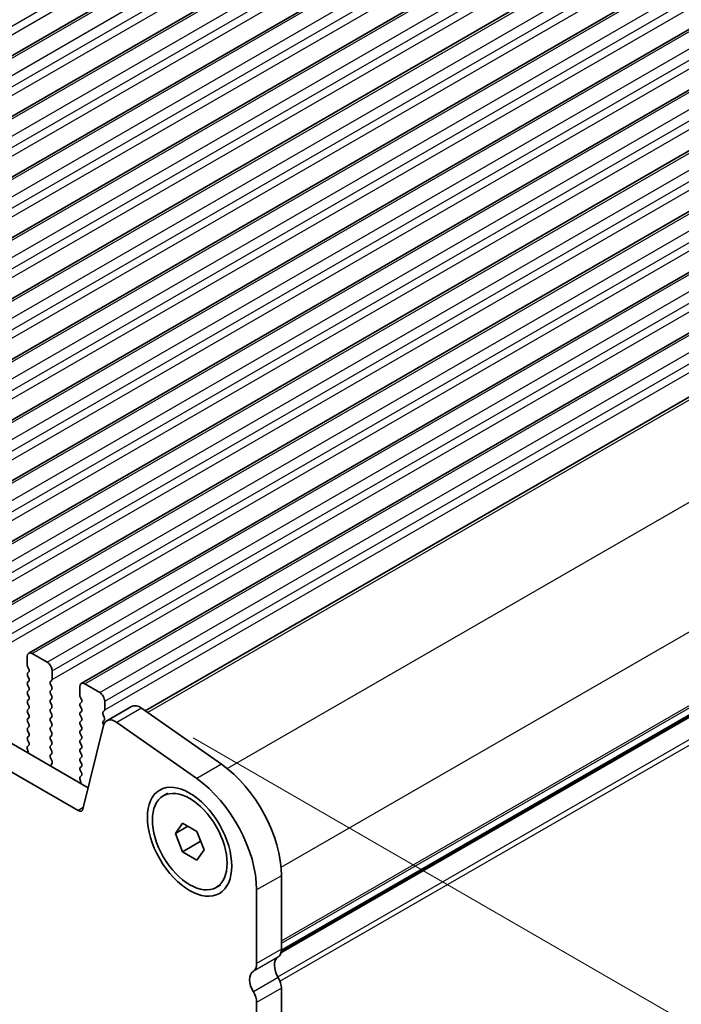
# Model space of a CAD drawing. Units: millimetres. Extents: x 0 to 6967, y 0 to 1124.
# Drawn here: x 261 to 308, y 261 to 331 of the extents above; entities that cross this region are included whole.
import ezdxf

# ---------------------------------------------------------------- set-up
doc = ezdxf.new("R2010")
doc.units = ezdxf.units.MM
for name, color, linetype, lineweight in [('Dimension (ISO)', 7, 'Continuous', 18), ('Visible (ISO)', 7, 'Continuous', 35), ('Visible Narrow (ISO)', 7, 'Continuous', 25)]:
    doc.layers.add(name, color=color, linetype=linetype, lineweight=lineweight)
doc.styles.add('Note Text (TK)', font='MS PGothic.ttf')
doc.dimstyles.new('Default - Method 1b (TK)', dxfattribs={"dimscale": 2.5, "dimtxt": 2.5, "dimasz": 2.5, "dimexe": 1, "dimexo": 1.5, "dimgap": 1, "dimtad": 1, "dimtoh": 1, "dimrnd": 1e-08, "dimdsep": 46, "dimtxsty": 'Note Text (TK)', "dimcen": 0.09, "dimdle": 5, "dimclrd": 100, "dimclre": 100, "dimclrt": 7, "dimadec": 1, "dimazin": 1, "dimtfac": 1, "dimtmove": 0, "dimatfit": 3, "dimfxl": 0, "dimtolj": 1, "dimlwd": -1, "dimlwe": -1, "dimarcsym": 0})

# ---------------------------------------------------------------- blocks, each defined once
blk = doc.blocks.new('*D14')
at = {"layer": 'Defpoints', "color": 0, "transparency": 16777216}
for p in [(269.794, 282.421), (360.274, 230.182), (290.45, 202.729)]:
    blk.add_point(p, dxfattribs=at)
at = {"layer": 'Dimension (ISO)', "color": 100, "transparency": 16777216}
for p, q in [((273.55, 280.252), (362.778, 228.736)), ((360.437, 168.563), (360.291, 223.932)), ((294.206, 200.561), (362.958, 160.867))]:
    blk.add_line(p, q, dxfattribs=at)
for points in [[(361.333, 223.935), (359.249, 223.929), (360.274, 230.182)], [(361.479, 168.565), (359.396, 168.56), (360.454, 162.313)]]:
    blk.add_solid(points, dxfattribs=at)
at = {"layer": 'Dimension (ISO)', "color": 7, "transparency": 16777216, "insert": (365.393, 204.098), "char_height": 6.25, "attachment_point": 4, "rotation": 270.15151, "style": 'Note Text (TK)'}
blk.add_mtext('\\A1;{\\Q30.152;\\W0.815;\\H0.816x;83.25}', dxfattribs=at)
blk = doc.blocks.new('*D16')
at = {"layer": 'Defpoints', "color": 0, "transparency": 16777216}
for p in [(146.201, 290.706), (91.047, 258.863), (278.076, 215.193)]:
    blk.add_point(p, dxfattribs=at)
at = {"layer": 'Dimension (ISO)', "color": 100, "transparency": 16777216}
for p, q in [((142.443, 288.537), (88.541, 257.417)), ((217.498, 186.455), (96.47, 255.757)), ((274.319, 213.023), (220.417, 181.903))]:
    blk.add_line(p, q, dxfattribs=at)
for points in [[(96.988, 256.661), (95.953, 254.853), (91.047, 258.863)], [(218.016, 187.359), (216.981, 185.551), (222.922, 183.349)]]:
    blk.add_solid(points, dxfattribs=at)
at = {"layer": 'Dimension (ISO)', "color": 7, "transparency": 16777216, "insert": (152.843, 229.297), "char_height": 6.25, "attachment_point": 4, "rotation": 330.20397, "style": 'Note Text (TK)'}
blk.add_mtext('\\A1;{\\Q30.204;\\W0.815;\\H0.816x;186.5}', dxfattribs=at)
blk = doc.blocks.new('*D17')
at = {"layer": 'Defpoints', "color": 0, "transparency": 16777216}
for p in [(145.494, 298.667), (38.014, 236.613), (293.279, 203.137)]:
    blk.add_point(p, dxfattribs=at)
at = {"layer": 'Dimension (ISO)', "color": 100, "transparency": 16777216}
for p, q in [((141.757, 296.509), (35.522, 235.175)), ((188.183, 148.731), (43.408, 233.457)), ((289.541, 200.98), (191.085, 144.136))]:
    blk.add_line(p, q, dxfattribs=at)
for points in [[(43.934, 234.356), (42.882, 232.557), (38.014, 236.613)], [(188.709, 149.63), (187.656, 147.832), (193.577, 145.574)]]:
    blk.add_solid(points, dxfattribs=at)
at = {"layer": 'Dimension (ISO)', "color": 7, "transparency": 16777216, "insert": (110.882, 200.324), "char_height": 6.25, "attachment_point": 4, "rotation": 329.66284, "style": 'Note Text (TK)'}
blk.add_mtext('\\A1;{\\H0.816x;\\Q29.663;\\W0.819;※220}', dxfattribs=at)

msp = doc.modelspace()

# ---------------------------------------------------------------- linework, layer by layer
at = {"layer": 'Visible (ISO)'}
for p, q in [((224.3691, 307.9186), (422.359, 422.2281)), ((228.1168, 305.7548), (426.1066, 420.0644)), ((231.8644, 303.5911), (429.8543, 417.9006)), ((235.6121, 301.4274), (433.602, 415.7369)), ((239.3597, 299.2637), (437.3496, 413.5732)), ((243.1074, 297.1), (441.0973, 411.4095)), ((246.8551, 294.9363), (444.845, 409.2458)), ((250.6027, 292.7725), (448.5926, 407.0821)), ((254.3504, 290.6088), (452.3403, 404.9184)), ((258.0981, 288.4451), (456.088, 402.7546)), ((261.8457, 286.2814), (459.8356, 400.5909)), ((265.5934, 284.1177), (463.5833, 398.4272)), ((270.1476, 282.182), (467.5364, 396.1445)), ((279.813, 264.9281), (476.8087, 378.6636)), ((279.8389, 265.0705), (476.7605, 378.7632)), ((160.6837, 337.5428), (266.0783, 276.6933)), ((265.3613, 275.066), (158.916, 336.5222)), ((261.7422, 285.4401), (261.7422, 286.0525)), ((262.0957, 286.2566), (263.1564, 285.6443)), ((261.8553, 285.1462), (261.7705, 285.3258)), ((261.7705, 284.8686), (261.8553, 284.9502)), ((263.51, 285.0319), (263.51, 284.4195)), ((261.8553, 284.493), (261.7705, 284.6726)), ((261.7705, 284.2154), (261.8553, 284.297)), ((263.4817, 284.3379), (263.3968, 284.2562)), ((261.8553, 283.8398), (261.7705, 284.0194)), ((261.7705, 283.5622), (261.8553, 283.6438)), ((263.3968, 284.0603), (263.4817, 283.8806)), ((263.4817, 283.6847), (263.3968, 283.603)), ((265.4899, 283.2764), (265.4899, 283.8888)), ((265.8434, 284.0929), (266.9041, 283.4805)), ((261.8553, 283.1866), (261.7705, 283.3662)), ((261.7705, 282.909), (261.8553, 282.9906)), ((263.3968, 283.4071), (263.4817, 283.2274)), ((263.4817, 283.0315), (263.3968, 282.9498)), ((265.603, 282.9825), (265.5181, 283.1621)), ((267.2576, 282.8682), (267.2576, 282.2558)), ((261.8553, 282.5334), (261.7705, 282.713)), ((261.7705, 282.2558), (261.8553, 282.3375)), ((263.3968, 282.7539), (263.4817, 282.5742)), ((263.4817, 282.3783), (263.3968, 282.2966)), ((263.3968, 282.1007), (263.4817, 281.921)), ((265.5181, 282.7049), (265.603, 282.7865)), ((265.603, 282.3293), (265.5181, 282.5089)), ((265.5181, 282.0517), (265.603, 282.1333)), ((267.2293, 282.1742), (267.1445, 282.0925)), ((269.1715, 282.4845), (267.4037, 281.4638)), ((269.8914, 282.3619), (275.5834, 278.3662)), ((261.8553, 281.8802), (261.7705, 282.0598)), ((261.7705, 281.6026), (261.8553, 281.6843)), ((261.8553, 281.227), (261.7705, 281.4066)), ((263.4817, 281.7251), (263.3968, 281.6434)), ((263.3968, 281.4475), (263.4817, 281.2678)), ((265.603, 281.6761), (265.5181, 281.8557)), ((265.5181, 281.3985), (265.603, 281.4801)), ((267.1445, 281.8965), (267.2293, 281.7169)), ((267.2293, 281.521), (267.1445, 281.4393)), ((261.7705, 280.9494), (261.8553, 281.0311)), ((261.8553, 280.5738), (261.7705, 280.7534)), ((263.4817, 281.0719), (263.3968, 280.9902)), ((263.3968, 280.7943), (263.4817, 280.6146)), ((265.603, 281.0229), (265.5181, 281.2025)), ((265.5181, 280.7453), (265.603, 280.8269)), ((267.1711, 281.1234), (265.7044, 275.1774)), ((267.1445, 281.2433), (267.1822, 281.1635)), ((273.8156, 277.3456), (268.1236, 281.3413)), ((261.7705, 280.2962), (261.8553, 280.3779)), ((261.8541, 279.9231), (261.7705, 280.1002)), ((263.4817, 280.4187), (263.3968, 280.337)), ((263.3968, 280.1411), (263.4817, 279.9614)), ((265.603, 280.3697), (265.5181, 280.5493)), ((265.5181, 280.0921), (265.603, 280.1737)), ((261.8067, 279.2494), (261.7372, 279.4888)), ((261.7568, 279.6388), (261.8526, 279.7257)), ((263.4817, 279.7655), (263.3968, 279.6838)), ((263.3968, 279.4879), (263.4817, 279.3082)), ((265.603, 279.7165), (265.5181, 279.8961)), ((265.5181, 279.4389), (265.603, 279.5205)), ((263.4817, 279.1123), (263.398, 279.0318)), ((263.3995, 278.8326), (263.4954, 278.635)), ((265.603, 279.0633), (265.5181, 279.2429)), ((265.5181, 278.7857), (265.603, 278.8673)), ((265.603, 278.4101), (265.5181, 278.5897)), ((263.5149, 278.4625), (263.4454, 278.3033)), ((265.5181, 278.1325), (265.603, 278.2141)), ((265.6018, 277.7594), (265.5181, 277.9365)), ((265.5544, 277.0857), (265.4849, 277.3251)), ((265.5044, 277.4751), (265.6003, 277.562)), ((271.435, 276.1144), (271.7638, 276.3043)), ((272.2969, 273.4431), (272.8072, 274.1691)), ((273.1808, 273.9534), (272.2969, 273.4431)), ((272.8072, 274.1691), (273.8278, 273.5798)), ((272.8072, 272.1279), (272.2969, 273.4431)), ((273.8278, 273.5798), (274.3381, 272.2646)), ((274.0659, 272.8545), (272.8072, 272.1279)), ((273.8278, 271.5386), (272.8072, 272.1279)), ((274.3381, 272.2646), (273.8278, 271.5386)), ((279.8441, 270.4267), (279.8441, 265.1787)), ((275.2, 269.5933), (275.5288, 269.7831)), ((278.0764, 264.1581), (278.0764, 269.4061)), ((279.8441, 235.3765), (279.8441, 262.413)), ((278.0764, 234.3559), (278.0764, 261.3923))]:
    msp.add_line(p, q, dxfattribs=at)
for centre, major_axis, start_param, end_param in [((262.0957, 285.8484), (-0.25, 0.433), 5.4977871, 7.0685834), ((263.1564, 285.236), (0.25, -0.433), 0.7853981, 2.3561945), ((261.8836, 285.3585), (-0.1, 0.1732), 0.7853981, 1.4288992), ((261.7422, 285.1135), (0.1, -0.1732), 0.141897, 1.4288992), ((261.8836, 284.7053), (-0.1, 0.1732), 0.141897, 1.4288992), ((261.8836, 284.0521), (-0.1, 0.1732), 0.141897, 1.4288992), ((261.7422, 284.4603), (0.1, -0.1732), 0.141897, 1.4288992), ((263.51, 284.0929), (-0.1, 0.1732), 0.141897, 1.4288992), ((263.3685, 284.5012), (0.1, -0.1732), 0.141897, 0.7853981), ((261.8836, 283.3989), (-0.1, 0.1732), 0.141897, 1.4288992), ((261.7422, 283.8071), (0.1, -0.1732), 0.141897, 1.4288992), ((263.51, 283.4397), (-0.1, 0.1732), 0.141897, 1.4288992), ((263.3685, 283.848), (0.1, -0.1732), 0.141897, 1.4288992), ((265.8434, 283.6847), (-0.25, 0.433), 5.4977871, 7.0685834), ((261.8836, 282.7457), (-0.1, 0.1732), 0.141897, 1.4288992), ((261.7422, 283.1539), (0.1, -0.1732), 0.141897, 1.4288992), ((263.51, 282.7865), (-0.1, 0.1732), 0.141897, 1.4288992), ((263.3685, 283.1948), (0.1, -0.1732), 0.141897, 1.4288992), ((265.6313, 283.1948), (-0.1, 0.1732), 0.7853981, 1.4288992), ((265.4899, 282.9498), (0.1, -0.1732), 0.141897, 1.4288992), ((266.9041, 283.0723), (0.25, -0.433), 0.7853981, 2.3561945), ((261.8836, 282.0925), (-0.1, 0.1732), 0.141897, 1.4288992), ((261.7422, 282.5007), (0.1, -0.1732), 0.141897, 1.4288992), ((263.51, 282.1333), (-0.1, 0.1732), 0.141897, 1.4288992), ((263.3685, 282.5416), (0.1, -0.1732), 0.141897, 1.4288992), ((265.6313, 282.5416), (-0.1, 0.1732), 0.141897, 1.4288992), ((265.4899, 282.2966), (0.1, -0.1732), 0.141897, 1.4288992), ((267.1162, 282.3375), (0.1, -0.1732), 0.141897, 0.7853981), ((269.7965, 281.4019), (-0.625, 1.0825), 5.3902676, 6.2831853), ((261.8836, 281.4393), (-0.1, 0.1732), 0.141897, 1.4288992), ((261.7422, 281.8476), (0.1, -0.1732), 0.141897, 1.4288992), ((263.51, 281.4801), (-0.1, 0.1732), 0.141897, 1.4288992), ((263.3685, 281.8884), (0.1, -0.1732), 0.141897, 1.4288992), ((265.6313, 281.8884), (-0.1, 0.1732), 0.141897, 1.4288992), ((265.6313, 281.2352), (-0.1, 0.1732), 0.141897, 1.4288992), ((265.4899, 281.6434), (0.1, -0.1732), 0.141897, 1.4288992), ((267.2576, 281.9292), (-0.1, 0.1732), 0.141897, 1.4288992), ((267.2576, 281.276), (-0.1, 0.1732), 0.141897, 1.4288992), ((268.0287, 280.3813), (-0.625, 1.0825), 5.3902676, 6.8242374), ((267.1162, 281.6843), (0.1, -0.1732), 0.141897, 1.4288992), ((261.8836, 280.7861), (-0.1, 0.1732), 0.141897, 1.4288992), ((261.7422, 281.1944), (0.1, -0.1732), 0.141897, 1.4288992), ((263.51, 280.8269), (-0.1, 0.1732), 0.141897, 1.4288992), ((263.3685, 281.2352), (0.1, -0.1732), 0.141897, 1.4288992), ((265.6313, 280.582), (-0.1, 0.1732), 0.141897, 1.4288992), ((265.4899, 280.9902), (0.1, -0.1732), 0.141897, 1.4288992), ((261.8836, 280.1329), (-0.1, 0.1732), 0.141897, 1.4288992), ((261.7422, 280.5412), (0.1, -0.1732), 0.141897, 1.4288993), ((263.51, 280.1737), (-0.1, 0.1732), 0.141897, 1.4288993), ((263.3685, 280.582), (0.1, -0.1732), 0.141897, 1.4288992), ((265.6313, 279.9288), (-0.1, 0.1732), 0.141897, 1.4288992), ((265.4899, 280.337), (0.1, -0.1732), 0.141897, 1.4288992), ((261.8684, 279.4741), (-0.1, 0.1732), 0.1242358, 1.1681527), ((261.741, 279.8905), (0.1, -0.1732), 0.1242358, 1.4288992), ((263.51, 279.5205), (-0.1, 0.1732), 0.141897, 1.4288992), ((263.3685, 279.9288), (0.1, -0.1732), 0.141897, 1.4288992), ((263.3685, 279.2756), (0.1, -0.1732), 0.141897, 1.4288992), ((265.6313, 279.2756), (-0.1, 0.1732), 0.141897, 1.4288992), ((265.4899, 279.6838), (0.1, -0.1732), 0.141897, 1.4288992), ((261.6755, 279.2641), (-0.1, 0.1732), 3.748828, 4.3097454), ((263.5111, 278.8685), (-0.1, 0.1732), 0.141897, 1.4465605), ((263.3837, 278.5992), (0.1, -0.1732), 0.4026435, 1.4465605), ((265.6313, 278.6224), (-0.1, 0.1732), 0.141897, 1.4288993), ((265.4899, 279.0306), (0.1, -0.1732), 0.141897, 1.4288992), ((263.5766, 278.1665), (0.1, -0.1732), 3.5442362, 4.1051536), ((265.6313, 277.9692), (-0.1, 0.1732), 0.141897, 1.4288992), ((265.4899, 278.3774), (0.1, -0.1732), 0.141897, 1.4288993), ((275.0712, 273.1824), (3.375, -5.8457), 0.7853981, 2.2486749), ((265.6161, 277.3104), (-0.1, 0.1732), 0.1242358, 1.1681527), ((265.4887, 277.7267), (0.1, -0.1732), 0.1242358, 1.4288993), ((273.3034, 272.1618), (-3.375, 5.8457), 3.9269908, 5.3902676), ((265.4232, 277.1004), (-0.1, 0.1732), 3.748828, 4.3097454), ((265.3613, 275.4742), (0.25, -0.433), 5.4977871, 6.8242374), ((280.233, 263.5375), (-0.625, 1.0825), 0.0184042, 1.5868671), ((278.9602, 265.6889), (0.625, -1.0825), 0.0184042, 0.7853982), ((277.1925, 264.6683), (0.625, -1.0825), 0.0184042, 0.7853982), ((278.4653, 262.5169), (-0.625, 1.0825), 0.0184042, 1.5868671), ((279.1017, 262.8416), (-0.525, 0.9093), 3.9269908, 4.7284598), ((277.3339, 261.821), (-0.525, 0.9093), 3.9269908, 4.7284598)]:
    msp.add_ellipse(centre, major_axis=major_axis, ratio=0.5773503, start_param=start_param, end_param=end_param, dxfattribs=at)
for centre, major_axis in [((273.3034, 272.8457), (-2.125, 3.6806)), ((273.3175, 272.8538), (1.8825, -3.2606))]:
    msp.add_ellipse(centre, major_axis=major_axis, ratio=0.5773503, dxfattribs=at)
for points, weights in [([(274.0325, 273.0524), (274.0509, 272.9578), (274.0659, 272.8545)], [1.03330933949, 1.0189843736, 1]), ([(274.0659, 272.8545), (274.0911, 272.8465), (274.1155, 272.8384)], [1, 1.00516298341, 1.0099813475])]:
    msp.add_rational_spline(points, weights, degree=2, dxfattribs=at)
at = {"layer": 'Visible Narrow (ISO)'}
for p, q in [((222.2856, 308.8328), (420.2755, 423.1423)), ((222.2856, 308.2204), (420.2755, 422.5299)), ((224.6191, 307.8938), (422.609, 422.2033)), ((225.6797, 307.2814), (423.6696, 421.5909)), ((226.0333, 306.669), (424.0232, 420.9786)), ((226.0333, 306.0567), (424.0232, 420.3662)), ((228.3668, 305.7301), (426.3566, 420.0396)), ((229.4274, 305.1177), (427.4173, 419.4272)), ((229.781, 304.5053), (427.7709, 418.8149)), ((229.781, 303.893), (427.7709, 418.2025)), ((232.1144, 303.5664), (430.1043, 417.8759)), ((233.1751, 302.954), (431.165, 417.2635)), ((233.5286, 302.3416), (431.5185, 416.6511)), ((233.5286, 301.7292), (431.5185, 416.0388)), ((235.8621, 301.4026), (433.852, 415.7122)), ((236.9227, 300.7903), (434.9126, 415.0998)), ((237.2763, 300.1779), (435.2662, 414.4874)), ((237.2763, 299.5655), (435.2662, 413.8751)), ((239.6097, 299.2389), (437.5996, 413.5485)), ((240.6704, 298.6266), (438.6603, 412.9361)), ((241.024, 298.0142), (439.0139, 412.3237)), ((241.024, 297.4018), (439.0139, 411.7113)), ((243.3574, 297.0752), (441.3473, 411.3847)), ((244.4181, 296.4628), (442.408, 410.7724)), ((244.7716, 295.8505), (442.7615, 410.16)), ((244.7716, 295.2381), (442.7615, 409.5476)), ((247.1051, 294.9115), (445.095, 409.221)), ((248.1657, 294.2991), (446.1556, 408.6086)), ((248.5193, 293.6868), (446.5092, 407.9963)), ((248.5193, 293.0744), (446.5092, 407.3839)), ((250.8527, 292.7478), (448.8426, 407.0573)), ((251.9134, 292.1354), (449.9033, 406.4449)), ((252.267, 291.523), (450.2569, 405.8326)), ((252.267, 290.9107), (450.2569, 405.2202)), ((254.6004, 290.5841), (452.5903, 404.8936)), ((255.6611, 289.9717), (453.651, 404.2812)), ((256.0146, 289.3593), (454.0045, 403.6688)), ((256.0146, 288.7469), (454.0045, 403.0565)), ((258.3481, 288.4204), (456.338, 402.7299)), ((259.4087, 287.808), (457.3986, 402.1175)), ((259.7623, 287.1956), (457.7522, 401.5051)), ((259.7623, 286.5832), (457.7522, 400.8928)), ((262.0957, 286.2566), (460.0856, 400.5662)), ((263.1564, 285.6443), (461.1463, 399.9538)), ((263.51, 285.0319), (461.4999, 399.3414)), ((263.51, 284.4195), (461.4999, 398.729)), ((265.8434, 284.0929), (463.8333, 398.4024)), ((266.9041, 283.4805), (464.894, 397.7901)), ((267.2576, 282.8682), (465.2475, 397.1777)), ((267.2576, 282.2558), (465.2475, 396.5653)), ((270.3159, 282.0639), (467.8243, 396.0954)), ((275.9917, 278.0588), (473.5163, 392.0997)), ((279.8175, 271.0237), (477.3037, 385.0424)), ((279.8441, 265.7911), (477.3037, 379.7944)), ((279.8441, 265.6221), (477.2047, 379.5683)), ((279.8436, 265.1448), (476.8208, 378.8697)), ((279.5899, 263.2087), (477.2047, 377.3016)), ((279.7442, 262.9002), (477.3037, 376.9612)), ((269.8914, 282.3619), (268.1236, 281.3413)), ((275.5834, 278.3662), (273.8156, 277.3456)), ((265.7293, 275.2784), (265.3613, 275.066)), ((279.8441, 270.4267), (278.0764, 269.4061)), ((279.5966, 264.6132), (277.8289, 263.5926)), ((279.8441, 265.1786), (278.0764, 264.158)), ((279.6182, 263.1593), (277.8504, 262.1387)), ((279.8441, 262.413), (278.0764, 261.3923))]:
    msp.add_line(p, q, dxfattribs=at)

# ---------------------------------------------------------------- dimensions: what is measured, and where the dimension line sits
at = {"layer": 'Dimension (ISO)', "color": 100, "true_color": 0x00ff3f}
for base, p1, p2, angle, text, override, picture, middle in [((38.014, 236.6133), (293.2788, 203.1374), (145.4942, 298.6671), 329.662836, '{\\H0.816x;\\Q29.663;\\W0.819;※<>}', {"dimtoh": 0, "dimdec": 2, "dimlfac": 1.251452, "dimpost": '', "dimtp": 0, "dimtm": 0, "dimtdec": 2, "dimtofl": 0, "dimatfit": 1}, '*D17', (115.7954, 191.0938)), ((91.0466, 258.8631), (278.0764, 215.1928), (146.2009, 290.7064), 330.203968, '{\\Q30.204;\\W0.815;\\H0.816x;<>}', {"dimtoh": 0, "dimdec": 2, "dimlfac": 1.227265, "dimtp": 0, "dimtm": 0, "dimtdec": 2, "dimtofl": 0, "dimatfit": 1}, '*D16', (156.9843, 221.1062)), ((360.2745, 230.1818), (290.4504, 202.7291), (269.7938, 282.4209), 270.151511, '{\\Q30.152;\\W0.815;\\H0.816x;<>}', {"dimtoh": 0, "dimdec": 2, "dimlfac": 1.043937, "dimtp": 0, "dimtm": 0, "dimtdec": 2, "dimtofl": 0, "dimatfit": 1}, '*D14', (360.3642, 196.2472))]:
    dim = msp.add_linear_dim(base=base, p1=p1, p2=p2, angle=angle, text=text, dimstyle='Default - Method 1b (TK)', override=override, dxfattribs=at)
    dim.commit()
    dim.dimension.update_dxf_attribs({"geometry": picture, "text_midpoint": middle, "dimtype": 160})

doc.saveas('drawing.dxf')
